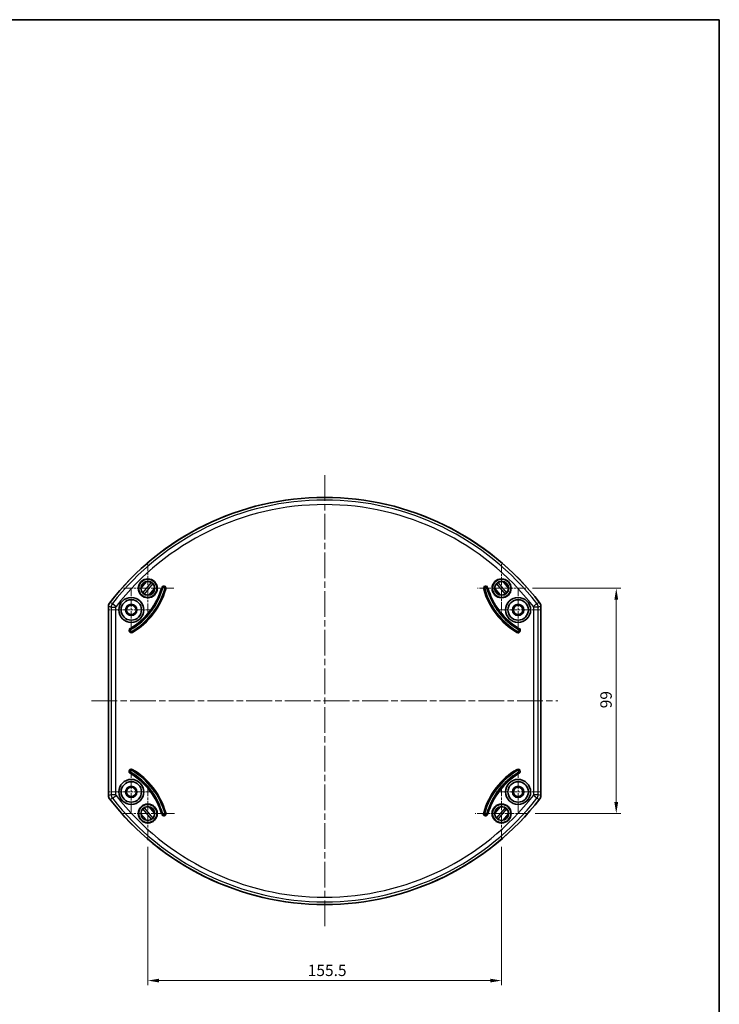
# Model space of a CAD drawing. Units: millimetres. Extents: x 29 to 2786, y 16 to 859.
# Drawn here: x 1687 to 1994, y 426 to 859 of the extents above; entities that cross this region are included whole.
import ezdxf

# ---------------------------------------------------------------- set-up
doc = ezdxf.new("R2010")
doc.units = ezdxf.units.MM
doc.header["$LTSCALE"] = 2
doc.linetypes.add('CHAIN', pattern=[0.3543, 0.2362, -0.0295, 0.0591, -0.0295])
doc.layers.get('Defpoints').update_dxf_attribs({"lineweight": 25})
for name, color, linetype, lineweight in [('Border (ISO)', 7, 'Continuous', 35), ('Center Mark (ISO)', 131, 'Continuous', 18), ('Centerline (ISO)', 131, 'Continuous', 18), ('Dimension (ISO)', 7, 'Continuous', 18), ('Visible (ISO)', 7, 'Continuous', 35), ('Visible Narrow (ISO)', 7, 'Continuous', 25)]:
    doc.layers.add(name, color=color, linetype=linetype, lineweight=lineweight)
doc.styles.add('Note Text (TK)', font='txt')
doc.dimstyles.new('Default - Method 1b (TK)', dxfattribs={"dimscale": 2, "dimtxt": 2.5, "dimasz": 2.5, "dimexe": 1, "dimexo": 1.5, "dimgap": 1, "dimtad": 1, "dimtoh": 1, "dimrnd": 1e-08, "dimdsep": 46, "dimtxsty": 'Note Text (TK)', "dimcen": 0.09, "dimdle": 5, "dimclrd": 100, "dimclre": 100, "dimclrt": 7, "dimadec": 1, "dimazin": 1, "dimtfac": 1, "dimtmove": 0, "dimatfit": 3, "dimfxl": 1, "dimtolj": 1, "dimlwd": -1, "dimlwe": -1, "dimarcsym": 0})

# ---------------------------------------------------------------- blocks, each defined once
blk = doc.blocks.new('図面枠 tk図枠')
at = {"layer": 'Border (ISO)'}
for p, q in [((14.5, 289), (405.5, 289)), ((405.5, 289), (405.5, 8))]:
    blk.add_line(p, q, dxfattribs=at)
blk = doc.blocks.new('*D53')
at = {"layer": 'Defpoints', "color": 0}
for p in [(1742.83, 498.37), (1898.33, 498.37), (1898.33, 436.61)]:
    blk.add_point(p, dxfattribs=at)
at = {"layer": 'Dimension (ISO)', "color": 100}
for p, q in [((1742.83, 495.37), (1742.83, 434.61)), ((1898.33, 495.37), (1898.33, 434.61)), ((1747.83, 436.61), (1893.33, 436.61))]:
    blk.add_line(p, q, dxfattribs=at)
for points in [[(1747.83, 437.44), (1747.83, 435.78), (1742.83, 436.61)], [(1893.33, 437.44), (1893.33, 435.78), (1898.33, 436.61)]]:
    blk.add_solid(points, dxfattribs=at)
at = {"layer": 'Dimension (ISO)', "color": 7, "insert": (1813.14, 441.11), "char_height": 5, "attachment_point": 4, "style": 'Note Text (TK)'}
blk.add_mtext('\\A1;155.5', dxfattribs=at)
blk = doc.blocks.new('*D54')
at = {"layer": 'Defpoints', "color": 0}
for p in [(1908.9, 609.05), (1910.01, 510.05), (1948.72, 510.05)]:
    blk.add_point(p, dxfattribs=at)
at = {"layer": 'Dimension (ISO)', "color": 100}
for p, q in [((1911.9, 609.05), (1950.72, 609.05)), ((1948.72, 604.05), (1948.72, 515.05)), ((1913.01, 510.05), (1950.72, 510.05))]:
    blk.add_line(p, q, dxfattribs=at)
for points in [[(1947.89, 604.05), (1949.55, 604.05), (1948.72, 609.05)], [(1947.89, 515.05), (1949.55, 515.05), (1948.72, 510.05)]]:
    blk.add_solid(points, dxfattribs=at)
at = {"layer": 'Dimension (ISO)', "color": 7, "insert": (1944.22, 556.31), "char_height": 5, "attachment_point": 4, "rotation": 90, "style": 'Note Text (TK)'}
blk.add_mtext('\\A1;99', dxfattribs=at)

msp = doc.modelspace()

# ---------------------------------------------------------------- linework, layer by layer
at = {"layer": 'Center Mark (ISO)', "linetype": 'CHAIN', "ltscale": 8.519156}
for p, q in [((1742.8342, 620.5454), (1742.8342, 597.5454)), ((1754.3342, 609.0454), (1731.3342, 609.0454))]:
    msp.add_line(p, q, dxfattribs=at)
at = {"layer": 'Center Mark (ISO)', "linetype": 'CHAIN', "ltscale": 7.830075}
for p, q in [((1898.3342, 619.6152), (1898.3342, 598.4756)), ((1908.904, 609.0454), (1887.7644, 609.0454))]:
    msp.add_line(p, q, dxfattribs=at)
at = {"layer": 'Center Mark (ISO)', "linetype": 'CHAIN', "ltscale": 7.111628}
for p, q in [((1735.5842, 609.1454), (1735.5842, 589.9454)), ((1905.5842, 609.1454), (1905.5842, 589.9454)), ((1745.1842, 599.5454), (1725.9842, 599.5454)), ((1915.1842, 599.5454), (1895.9842, 599.5454)), ((1735.5842, 529.1454), (1735.5842, 509.9454)), ((1905.5842, 529.1454), (1905.5842, 509.9454)), ((1745.1842, 519.5454), (1725.9842, 519.5454)), ((1915.1842, 519.5454), (1895.9842, 519.5454))]:
    msp.add_line(p, q, dxfattribs=at)
at = {"layer": 'Center Mark (ISO)', "linetype": 'CHAIN', "ltscale": 8.648465}
for p, q in [((1742.8342, 521.7199), (1742.8342, 498.3708)), ((1898.3342, 521.7199), (1898.3342, 498.3708)), ((1754.5087, 510.0454), (1731.1596, 510.0454)), ((1910.0087, 510.0454), (1886.6596, 510.0454))]:
    msp.add_line(p, q, dxfattribs=at)
at = {"layer": 'Centerline (ISO)', "linetype": 'CHAIN', "ltscale": 23.990969}
for p, q in [((1820.5842, 460.4696), (1820.5842, 658.7843)), ((1718.1016, 559.5454), (1923.0667, 559.5454))]:
    msp.add_line(p, q, dxfattribs=at)
at = {"layer": 'Visible (ISO)'}
for p, q in [((1725.5842, 517.7313), (1725.5842, 601.3595)), ((1725.6016, 601.1828), (1725.6016, 517.908)), ((1915.5667, 517.908), (1915.5667, 601.1828)), ((1915.5842, 601.3595), (1915.5842, 517.7313)), ((1725.5778, 522.3974), (1725.5778, 596.6935)), ((1915.5905, 596.6933), (1915.5905, 522.3972))]:
    msp.add_line(p, q, dxfattribs=at)
for centre, radius in [((1742.8342, 609.0454), 4.1746), ((1742.8342, 609.0454), 4), ((1742.8342, 609.0454), 3.0698), ((1742.8342, 609.0454), 3), ((1898.3342, 609.0454), 4.1746), ((1898.3342, 609.0454), 4), ((1898.3342, 609.0454), 3.0698), ((1898.3342, 609.0454), 3), ((1735.5842, 599.5454), 5.4949), ((1735.5842, 599.5454), 4.5), ((1735.5842, 599.5454), 2.5), ((1735.5842, 599.5454), 2.1), ((1905.5842, 599.5454), 5.4949), ((1905.5842, 599.5454), 4.5), ((1905.5842, 599.5454), 2.5), ((1905.5842, 599.5454), 2.1), ((1735.5842, 519.5454), 5.4949), ((1735.5842, 519.5454), 4.5), ((1905.5842, 519.5454), 5.4949), ((1905.5842, 519.5454), 4.5), ((1735.5842, 519.5454), 2.5), ((1735.5842, 519.5454), 2.1), ((1905.5842, 519.5454), 2.5), ((1905.5842, 519.5454), 2.1), ((1742.8342, 510.0454), 4.1746), ((1742.8342, 510.0454), 4), ((1742.8342, 510.0454), 3.0698), ((1742.8342, 510.0454), 3), ((1898.3342, 510.0454), 4.1746), ((1898.3342, 510.0454), 4), ((1898.3342, 510.0454), 3.0698), ((1898.3342, 510.0454), 3)]:
    msp.add_circle(centre, radius, dxfattribs=at)
for centre, radius, start, end in [((1820.5842, 529.5454), 119.5, 37.675036, 142.324964), ((1820.5842, 529.5454), 119.4825, 37.761402, 142.238598), ((1820.5342, 522.3453), 120.6, 141.93516, 141.940045), ((1820.6342, 522.3453), 120.5999, 38.059889, 38.064774), ((1820.5342, 596.7454), 120.5999, 218.059889, 218.064774), ((1820.6342, 596.7454), 120.6, 321.93516, 321.940045), ((1820.5842, 589.5454), 119.5, 217.675036, 322.324964), ((1820.5842, 589.5454), 119.4825, 217.761402, 322.238598)]:
    msp.add_arc(centre, radius, start, end, dxfattribs=at)
for points, knots in [([(1725.5842, 601.3595), (1725.5842, 601.5786), (1725.6214, 601.7974), (1725.763, 602.2122), (1725.8672, 602.4082), (1726.0011, 602.5817)], [0, 0, 0, 0, 0.065742478, 0.065742478, 0.131484986, 0.131484986, 0.131484986, 0.131484986]), ([(1726.1251, 602.7135), (1725.957, 602.4964), (1725.8261, 602.251), (1725.6484, 601.7315), (1725.6016, 601.4573), (1725.6016, 601.1828)], [-0.164732935, -0.164732935, -0.164732935, -0.164732935, -0.082366463, -0.082366463, 0, 0, 0, 0]), ([(1915.5667, 601.1828), (1915.5667, 601.4573), (1915.5199, 601.7315), (1915.3422, 602.251), (1915.2114, 602.4964), (1915.0432, 602.7135)], [-0.164732936, -0.164732936, -0.164732936, -0.164732936, -0.082366463, -0.082366463, 0, 0, 0, 0]), ([(1915.1672, 602.5817), (1915.3012, 602.4082), (1915.4054, 602.2122), (1915.5469, 601.7974), (1915.5842, 601.5786), (1915.5842, 601.3595)], [0, 0, 0, 0, 0.065742478, 0.065742478, 0.131484987, 0.131484987, 0.131484987, 0.131484987]), ([(1726.0011, 516.5091), (1725.8672, 516.6826), (1725.763, 516.8785), (1725.6214, 517.2933), (1725.5842, 517.5121), (1725.5842, 517.7313)], [0, 0, 0, 0, 0.065742478, 0.065742478, 0.131484987, 0.131484987, 0.131484987, 0.131484987]), ([(1725.6016, 517.908), (1725.6016, 517.6335), (1725.6484, 517.3593), (1725.8261, 516.8397), (1725.957, 516.5944), (1726.1251, 516.3773)], [-0.164732936, -0.164732936, -0.164732936, -0.164732936, -0.082366463, -0.082366463, 0, 0, 0, 0]), ([(1915.0432, 516.3773), (1915.2114, 516.5944), (1915.3422, 516.8397), (1915.5199, 517.3593), (1915.5667, 517.6335), (1915.5667, 517.908)], [-0.164732935, -0.164732935, -0.164732935, -0.164732935, -0.082366463, -0.082366463, 0, 0, 0, 0]), ([(1915.5842, 517.7313), (1915.5842, 517.5121), (1915.5469, 517.2933), (1915.4054, 516.8785), (1915.3012, 516.6826), (1915.1672, 516.5091)], [0, 0, 0, 0, 0.065742478, 0.065742478, 0.131484986, 0.131484986, 0.131484986, 0.131484986])]:
    msp.add_open_spline(points, degree=3, knots=knots, dxfattribs=at)
at = {"layer": 'Visible Narrow (ISO)'}
for p, q in [((1742.2154, 611.9809), (1739.8358, 609.145)), ((1740.64, 606.9995), (1744.468, 611.5615)), ((1745.0284, 611.0913), (1741.2004, 606.5293)), ((1899.968, 606.5293), (1896.14, 611.0913)), ((1896.7004, 611.5615), (1900.5284, 606.9995)), ((1901.3325, 609.145), (1898.953, 611.9809)), ((1743.453, 606.1099), (1745.8325, 608.9458)), ((1749.1157, 609.2418), (1748.8264, 609.3209)), ((1749.1157, 609.2418), (1749.1226, 609.2399)), ((1749.1226, 609.2399), (1749.4119, 609.1608)), ((1750.5458, 608.8508), (1750.2564, 608.9299)), ((1750.5527, 608.849), (1750.5458, 608.8508)), ((1750.5527, 608.849), (1750.842, 608.7699)), ((1890.3264, 608.7699), (1890.6157, 608.849)), ((1890.6157, 608.849), (1890.6226, 608.8508)), ((1890.9119, 608.9299), (1890.6226, 608.8508)), ((1892.0458, 609.2399), (1891.7564, 609.1608)), ((1892.0527, 609.2418), (1892.0458, 609.2399)), ((1892.0527, 609.2418), (1892.342, 609.3209)), ((1895.3358, 608.9458), (1897.7154, 606.1099)), ((1727.3005, 602.319), (1728.8772, 601.089)), ((1913.8678, 602.319), (1912.2912, 601.089)), ((1726.7717, 600.7815), (1728.7714, 600.7815)), ((1726.7717, 600.7815), (1726.7717, 518.3093)), ((1728.7714, 518.3093), (1728.7714, 600.7815)), ((1914.3966, 600.7815), (1912.3969, 600.7815)), ((1912.3969, 600.7815), (1912.3969, 518.3093)), ((1914.3966, 518.3093), (1914.3966, 600.7815)), ((1735.2109, 591.1899), (1735.0605, 591.4495)), ((1735.2109, 591.1899), (1735.2145, 591.1837)), ((1735.2145, 591.1837), (1735.3648, 590.9242)), ((1735.8036, 590.1666), (1735.9539, 589.907)), ((1735.9575, 589.9008), (1735.9539, 589.907)), ((1736.1078, 589.6413), (1735.9575, 589.9008)), ((1905.2109, 589.9008), (1905.0605, 589.6413)), ((1905.2109, 589.9008), (1905.2145, 589.907)), ((1905.3648, 590.1666), (1905.2145, 589.907)), ((1905.8036, 590.9242), (1905.9539, 591.1837)), ((1905.9575, 591.1899), (1905.9539, 591.1837)), ((1905.9575, 591.1899), (1906.1078, 591.4495)), ((1735.3648, 528.1666), (1735.2145, 527.907)), ((1735.9539, 529.1837), (1735.8036, 528.9242)), ((1735.9575, 529.1899), (1735.9539, 529.1837)), ((1735.9575, 529.1899), (1736.1078, 529.4495)), ((1905.0605, 529.4495), (1905.2109, 529.1899)), ((1905.2109, 529.1899), (1905.2145, 529.1837)), ((1905.3648, 528.9242), (1905.2145, 529.1837)), ((1905.9539, 527.907), (1905.8036, 528.1666)), ((1735.0605, 527.6413), (1735.2109, 527.9008)), ((1735.2109, 527.9008), (1735.2145, 527.907)), ((1905.9575, 527.9008), (1905.9539, 527.907)), ((1905.9575, 527.9008), (1906.1078, 527.6413)), ((1728.7714, 518.3093), (1726.7717, 518.3093)), ((1727.3005, 516.7718), (1728.8772, 518.0018)), ((1913.8678, 516.7718), (1912.2912, 518.0018)), ((1914.3966, 518.3093), (1912.3969, 518.3093)), ((1744.468, 507.5293), (1740.64, 512.0913)), ((1741.2004, 512.5615), (1745.0284, 507.9995)), ((1745.8325, 510.145), (1743.453, 512.9809)), ((1897.7154, 512.9809), (1895.3358, 510.145)), ((1896.14, 507.9995), (1899.968, 512.5615)), ((1900.5284, 512.0913), (1896.7004, 507.5293)), ((1739.8358, 509.9458), (1742.2154, 507.1099)), ((1749.1157, 509.849), (1748.8264, 509.7699)), ((1749.1157, 509.849), (1749.1226, 509.8508)), ((1749.4119, 509.9299), (1749.1226, 509.8508)), ((1750.2564, 510.1608), (1750.5458, 510.2399)), ((1750.5527, 510.2418), (1750.5458, 510.2399)), ((1750.5527, 510.2418), (1750.842, 510.3209)), ((1890.6157, 510.2418), (1890.3264, 510.3209)), ((1890.6157, 510.2418), (1890.6226, 510.2399)), ((1890.6226, 510.2399), (1890.9119, 510.1608)), ((1892.0458, 509.8508), (1891.7564, 509.9299)), ((1892.0527, 509.849), (1892.0458, 509.8508)), ((1892.0527, 509.849), (1892.342, 509.7699)), ((1898.953, 507.1099), (1901.3325, 509.9458))]:
    msp.add_line(p, q, dxfattribs=at)
for centre, radius, start, end in [((1820.5842, 529.5454), 118.3124, 37.95894, 142.04106), ((1820.5842, 529.5454), 116.3128, 37.95894, 142.04106), ((1720.1727, 617.1546), 29.7052, 300.078528, 344.70949), ((1720.1727, 617.1546), 30.0051, 300.078528, 344.70949), ((1720.1727, 617.1546), 30.0123, 300.078528, 344.70949), ((1720.1727, 617.1546), 30.3123, 300.078528, 344.70949), ((1720.1727, 617.1546), 31.1877, 300.078528, 344.70949), ((1720.1727, 617.1546), 31.4877, 300.078528, 344.70949), ((1720.1727, 617.1546), 31.4949, 300.078528, 344.70949), ((1720.1727, 617.1546), 31.7948, 300.078528, 344.70949), ((1749.8342, 609.0454), 1.0448, 344.70949, 164.70949), ((1749.8342, 609.0454), 0.7449, 344.70949, 164.70949), ((1749.8342, 609.0454), 0.7377, 344.70949, 164.709488), ((1749.8342, 609.0454), 0.4377, 344.70949, 164.70949), ((1891.3342, 609.0454), 1.0448, 15.29051, 195.29051), ((1920.9957, 617.1546), 31.7948, 195.29051, 239.921472), ((1891.3342, 609.0454), 0.7449, 15.29051, 195.29051), ((1891.3342, 609.0454), 0.7377, 15.29051, 195.29051), ((1920.9957, 617.1546), 31.4949, 195.29051, 239.921472), ((1920.9957, 617.1546), 31.4877, 195.29051, 239.921472), ((1891.3342, 609.0454), 0.4377, 15.29051, 195.29051), ((1920.9957, 617.1546), 31.1877, 195.29051, 239.921472), ((1920.9957, 617.1546), 30.3123, 195.29051, 239.921472), ((1920.9957, 617.1546), 30.0123, 195.29051, 239.921472), ((1920.9957, 617.1546), 30.0051, 195.29051, 239.921472), ((1920.9957, 617.1546), 29.7052, 195.29051, 239.921472), ((1735.5842, 590.5454), 1.0448, 120.078528, 300.078529), ((1735.5842, 590.5454), 0.7449, 120.078528, 300.078528), ((1735.5842, 590.5454), 0.7377, 120.078528, 300.078528), ((1735.5842, 590.5454), 0.4377, 120.078528, 300.078528), ((1905.5842, 590.5454), 1.0448, 239.921472, 59.921472), ((1905.5842, 590.5454), 0.7449, 239.921472, 59.921472), ((1905.5842, 590.5454), 0.7377, 239.921472, 59.921472), ((1905.5842, 590.5454), 0.4377, 239.921472, 59.921472), ((1735.5842, 528.5454), 1.0448, 59.921472, 239.921472), ((1735.5842, 528.5454), 0.7449, 59.921472, 239.921472), ((1735.5842, 528.5454), 0.7377, 59.921472, 239.921472), ((1735.5842, 528.5454), 0.4377, 59.921472, 239.921472), ((1720.1727, 501.9362), 30.3123, 15.29051, 59.921472), ((1720.1727, 501.9362), 31.1877, 15.29051, 59.921472), ((1720.1727, 501.9362), 31.4877, 15.29051, 59.921472), ((1720.1727, 501.9362), 31.4949, 15.29051, 59.921472), ((1720.1727, 501.9362), 31.7948, 15.29051, 59.921472), ((1920.9957, 501.9362), 31.7948, 120.078528, 164.70949), ((1920.9957, 501.9362), 31.4949, 120.078528, 164.70949), ((1920.9957, 501.9362), 31.4877, 120.078528, 164.70949), ((1920.9957, 501.9362), 31.1877, 120.078528, 164.70949), ((1920.9957, 501.9362), 30.3123, 120.078528, 164.70949), ((1905.5842, 528.5454), 1.0448, 300.078528, 120.078529), ((1905.5842, 528.5454), 0.7449, 300.078528, 120.078528), ((1905.5842, 528.5454), 0.7377, 300.078528, 120.078528), ((1905.5842, 528.5454), 0.4377, 300.078528, 120.078528), ((1720.1727, 501.9362), 29.7052, 15.29051, 59.921472), ((1720.1727, 501.9362), 30.0051, 15.29051, 59.921472), ((1720.1727, 501.9362), 30.0123, 15.29051, 59.921472), ((1920.9957, 501.9362), 30.0123, 120.078528, 164.70949), ((1920.9957, 501.9362), 30.0051, 120.078528, 164.70949), ((1920.9957, 501.9362), 29.7052, 120.078528, 164.70949), ((1820.5842, 589.5454), 118.3124, 217.95894, 322.04106), ((1820.5842, 589.5454), 116.3128, 217.95894, 322.04106), ((1749.8342, 510.0454), 1.0448, 195.29051, 15.29051), ((1749.8342, 510.0454), 0.7449, 195.29051, 15.29051), ((1749.8342, 510.0454), 0.7377, 195.29051, 15.29051), ((1749.8342, 510.0454), 0.4377, 195.29051, 15.29051), ((1891.3342, 510.0454), 1.0448, 164.70949, 344.70949), ((1891.3342, 510.0454), 0.7449, 164.70949, 344.70949), ((1891.3342, 510.0454), 0.7377, 164.70949, 344.709488), ((1891.3342, 510.0454), 0.4377, 164.70949, 344.70949)]:
    msp.add_arc(centre, radius, start, end, dxfattribs=at)
for centre, major_axis, ratio, start_param, end_param in [((1728.4971, 601.0477), (0.6754, 1.9638), 0.80848451, 1.1685678, 1.97302485), ((1912.6713, 601.0477), (-0.6754, 1.9638), 0.80848451, 4.31016046, 5.1146175), ((1729.1166, 600.8347), (-0.1351, -0.3928), 0.80870487, 4.31016046, 5.1146175), ((1912.0518, 600.8347), (0.1351, -0.3928), 0.80870487, 1.1685678, 1.97302485), ((1728.4971, 518.043), (-0.6754, 1.9638), 0.80848451, 1.1685678, 1.97302485), ((1729.1166, 518.2561), (0.1351, -0.3928), 0.80870487, 4.31016046, 5.1146175), ((1912.0518, 518.2561), (-0.1351, -0.3928), 0.80870487, 1.1685678, 1.97302485), ((1912.6713, 518.043), (0.6754, 1.9638), 0.80848451, 4.31016046, 5.1146175)]:
    msp.add_ellipse(centre, major_axis=major_axis, ratio=ratio, start_param=start_param, end_param=end_param, dxfattribs=at)
for points in [[(1727.3005, 602.319), (1726.9087, 602.4508), (1726.5169, 602.5823), (1726.1251, 602.7135)], [(1915.0432, 602.7135), (1914.6514, 602.5823), (1914.2597, 602.4508), (1913.8678, 602.319)], [(1725.6016, 601.1828), (1725.9917, 601.0494), (1726.3817, 600.9156), (1726.7717, 600.7815)], [(1914.3966, 600.7815), (1914.7867, 600.9156), (1915.1767, 601.0494), (1915.5667, 601.1828)], [(1726.7717, 518.3093), (1726.3817, 518.1752), (1725.9917, 518.0414), (1725.6016, 517.908)], [(1726.1251, 516.3773), (1726.5169, 516.5084), (1726.9087, 516.6399), (1727.3005, 516.7718)], [(1913.8678, 516.7718), (1914.2597, 516.6399), (1914.6514, 516.5084), (1915.0432, 516.3773)], [(1915.5667, 517.908), (1915.1767, 518.0414), (1914.7867, 518.1752), (1914.3966, 518.3093)]]:
    msp.add_open_spline(points, degree=3, dxfattribs=at)

# ---------------------------------------------------------------- block references
at = {"xscale": 3, "yscale": 3, "zscale": 3}
msp.add_blockref('図面枠 tk図枠', (777.5, -8), dxfattribs=at)

# ---------------------------------------------------------------- dimensions: what is measured, and where the dimension line sits
at = {"layer": 'Dimension (ISO)', "color": 100}
for base, p1, p2, angle, picture, middle in [((1948.7203, 510.0454), (1908.904, 609.0454), (1910.0087, 510.0454), 90, '*D54', (1948.7203, 559.5454)), ((1898.3342, 436.6098), (1742.8342, 498.3708), (1898.3342, 498.3708), 180, '*D53', (1820.5842, 436.6098))]:
    dim = msp.add_linear_dim(base=base, p1=p1, p2=p2, angle=angle, dimstyle='Default - Method 1b (TK)', override={"dimgap": 1, "dimtoh": 0, "dimdec": 2, "dimtol": 0, "dimlim": 0, "dimtp": 0, "dimtm": 0, "dimtdec": 2, "dimtofl": 0, "dimatfit": 1}, dxfattribs=at)
    dim.commit()
    dim.dimension.update_dxf_attribs({"geometry": picture, "text_midpoint": middle, "dimtype": 160})

doc.saveas('drawing.dxf')
